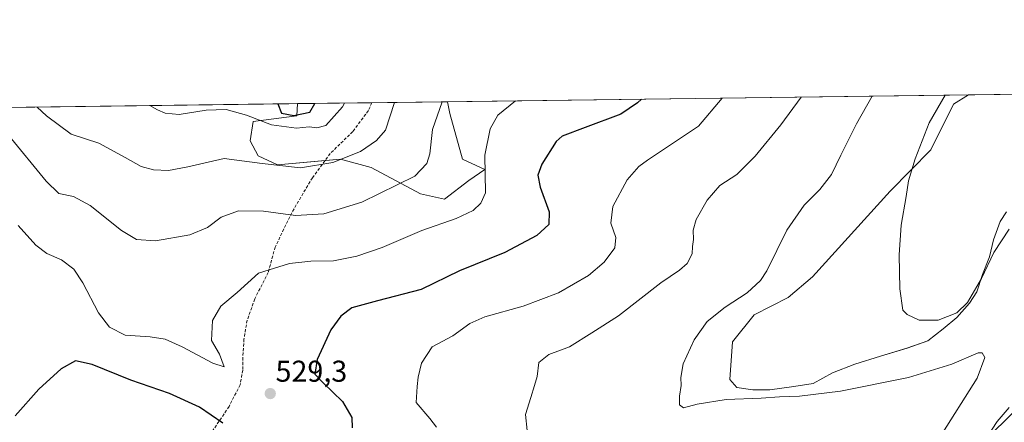
# Model space of a CAD drawing. Units: metres. Extents: x 591377 to 594863, y 4652701 to 4655047.
# Drawn here: x 592613 to 592940, y 4654913 to 4655047 of the extents above; entities that cross this region are included whole.
import ezdxf
from ezdxf.enums import TextEntityAlignment as Align

# ---------------------------------------------------------------- set-up
doc = ezdxf.new("R2010")
doc.units = ezdxf.units.M
doc.header["$MEASUREMENT"] = 0
doc.linetypes.add('TRAZOSX2', pattern=[1.5, 1, -0.5])
for name, color, linetype, lineweight in [('Carátula', 7, 'Continuous', 5), ('Comarca CxS', 133, 'Continuous', 0), ('Comunidad Autónoma CxS', 142, 'Continuous', 0), ('Cultivos herbáceos CxS', 92, 'Continuous', 0), ('Cultivos leñosos', 92, 'Continuous', 0), ('Cultivos leñosos CxS', 92, 'Continuous', 0), ('Curva de nivel maestra', 36, 'Continuous', 30), ('Curva de nivel normal', 36, 'Continuous', 0), ('Matorral', 135, 'Continuous', 0), ('Matorral CxS', 135, 'Continuous', 0), ('Municipio CxS', 142, 'Continuous', 0), ('Provincia CxS', 1, 'Continuous', 0), ('Punto de cota en terreno', 7, 'Continuous', 0), ('Rótulo de punto de cota en terreno', 19, 'Continuous', 0), ('Senda', 19, 'TRAZOSX2', 0), ('Suelo desnudo', 252, 'Continuous', 0), ('Suelo desnudo CxS', 43, 'Continuous', 0)]:
    doc.layers.add(name, color=color, linetype=linetype, lineweight=lineweight)
doc.styles.add('Arial', font='txt', dxfattribs={"height": 0.2})

# ---------------------------------------------------------------- blocks, each defined once
blk = doc.blocks.new('*U153')
at = {"layer": 'Matorral CxS', "color": 135, "linetype": 'Continuous', "lineweight": 0}
for points in [[(592948.43, 4654921.11, 504.28), (592910.2, 4654883.07, 506.56)], [(592541.04, 4655016.56, 530.64), (592705.25, 4655018.72, 551.53), (592705.02, 4655014.66, 549.23), (592690.57, 4655012.75, 544.32), (592689.5, 4655006.36, 542.09), (592692.19, 4655001.35, 540.68), (592698.64, 4654998.38, 540.09), (592719.54, 4655000.3, 540.12), (592729.79, 4654997.44, 537.86), (592746.16, 4654988.71, 533.35), (592754.21, 4654986.92, 531.87), (592762.26, 4654993.18, 531.26), (592767.62, 4654996.76, 529.5), (592760.2, 4655000.29, 531.64), (592755.92, 4655015.42, 533.52), (592755.2, 4655019.37, 534.07), (592928.5, 4655021.65, 503.12), (592923.52, 4655018.5, 503.49), (592916.02, 4655003.34, 503.91), (592902.46, 4654989.58, 505.67), (592902.46, 4654989.58, 505.67), (592876.56, 4654961.13, 507.58), (592868.55, 4654954.2, 507.89), (592857.19, 4654948.41, 508.27), (592850.04, 4654939.47, 509.05), (592849.14, 4654926.94, 508.8), (592851.48, 4654924.31, 508.75), (592856.81, 4654923.51, 508.6), (592862.42, 4654923.51, 508.55), (592870.42, 4654924.58, 508.63), (592876.83, 4654925.65, 508.72), (592883.23, 4654929.12, 507.8), (592890.7, 4654932.05, 507.22), (592899.24, 4654934.72, 506.84), (592908.05, 4654937.39, 506.21), (592914.98, 4654939.79, 506.21), (592920.05, 4654943.79, 505.62), (592924.59, 4654947.53, 505.32), (592928.86, 4654952.33, 505.23), (592931.26, 4654956.06, 505.05), (592933.13, 4654961.93, 504.83), (592935.53, 4654967.8, 504.66), (592936.86, 4654973.41, 504.05), (592939, 4654979.54, 503.59), (592941.13, 4654982.75, 503.14)]]:
    blk.add_polyline3d(points, dxfattribs=at)
blk = doc.blocks.new('*U154')
at = {"layer": 'Suelo desnudo CxS', "color": 43, "linetype": 'Continuous', "lineweight": 0}
blk.add_polyline3d([(592755.92, 4655015.42, 533.52), (592760.2, 4655000.29, 531.64), (592767.62, 4654996.76, 529.5), (592762.26, 4654993.18, 531.26), (592754.21, 4654986.92, 531.87), (592746.16, 4654988.71, 533.35), (592729.79, 4654997.44, 537.86), (592719.54, 4655000.3, 540.12), (592698.64, 4654998.38, 540.09), (592692.19, 4655001.35, 540.68), (592689.5, 4655006.36, 542.09), (592690.57, 4655012.75, 544.32), (592705.02, 4655014.66, 549.23), (592705.25, 4655018.72, 551.53), (592755.2, 4655019.37, 534.07), (592755.92, 4655015.42, 533.52)], close=True, dxfattribs=at)
blk = doc.blocks.new('*U168')
at = {"layer": 'Curva de nivel normal', "color": 36, "linetype": 'Continuous', "lineweight": 0}
blk.add_polyline3d([(592777.77, 4655019.67, 530), (592771.94, 4655014.92, 530), (592769.32, 4655010.37, 530), (592767.58, 4655001.54, 530), (592767.79, 4654989.07, 530), (592766.27, 4654985.6, 530), (592763.73, 4654983.17, 530), (592758.04, 4654980.52, 530), (592746.59, 4654976.52, 530), (592733.44, 4654970.91, 530), (592725.05, 4654967.99, 530), (592717.24, 4654966.47, 530), (592709.68, 4654966.29, 530), (592702.64, 4654965.54, 530), (592692.31, 4654962.37, 530), (592685.23, 4654955.94, 530), (592679.82, 4654951.3, 530), (592676.98, 4654946.61, 530), (592676.67, 4654939.94, 530), (592679.36, 4654935.32, 530), (592680.93, 4654931.11, 530), (592677.14, 4654932.39, 530), (592666.88, 4654937.85, 530), (592661.24, 4654940.38, 530), (592656.21, 4654941.18, 530), (592647.97, 4654941.68, 530), (592642.7, 4654944.32, 530), (592639.02, 4654949.09, 530), (592633.86, 4654959.15, 530), (592630.92, 4654963.62, 530), (592626.76, 4654966.74, 530), (592621.86, 4654968.9, 530), (592618.26, 4654971.63, 530), (592612.34, 4654978.18, 530)], dxfattribs=at)
blk = doc.blocks.new('*U170')
at = {"layer": 'Curva de nivel normal', "color": 36, "linetype": 'Continuous', "lineweight": 0}
for points in [[(592656.16, 4655018.07, 545), (592658.68, 4655016.64, 545), (592661.26, 4655015.56, 545), (592665.92, 4655015.13, 545), (592674.88, 4655016.52, 545), (592681.51, 4655016.72, 545), (592688.32, 4655014.87, 545), (592696.64, 4655011.66, 545), (592704.96, 4655010.53, 545), (592709.17, 4655011, 545), (592711.66, 4655010.65, 545), (592714.65, 4655011.46, 545), (592720.26, 4655017.61, 545), (592720.93, 4655018.92, 545)], [(592656.16, 4655018.07, 545)]]:
    blk.add_polyline3d(points, dxfattribs=at)
blk = doc.blocks.new('*U178')
at = {"layer": 'Curva de nivel normal', "color": 36, "linetype": 'Continuous', "lineweight": 0}
for points in [[(592934.54, 4654907.5, 505), (592938.06, 4654912.94, 505), (592942.06, 4654917.6, 505)], [(592942.07, 4654976.95, 505), (592936.94, 4654969.19, 505), (592932.88, 4654960.6, 505), (592928.2, 4654952.52, 505), (592924.66, 4654949.08, 505), (592918.36, 4654946.66, 505), (592912.05, 4654946.74, 505), (592908.06, 4654948.57, 505), (592906.66, 4654950.02, 505), (592905.71, 4654957.06, 505), (592905.44, 4654968.46, 505), (592906.09, 4654978.29, 505), (592907.75, 4654987.83, 505), (592908.52, 4654993.05, 505), (592910.81, 4655000.41, 505), (592915.43, 4655012.29, 505), (592920.72, 4655021.54, 505)]]:
    blk.add_polyline3d(points, dxfattribs=at)
blk = doc.blocks.new('*U183')
at = {"layer": 'Curva de nivel normal', "color": 36, "linetype": 'Continuous', "lineweight": 0}
for points in [[(592618.71, 4655017.58, 540), (592621.72, 4655014.66, 540), (592629.95, 4655008.53, 540), (592639.2, 4655005.62, 540), (592647.98, 4655000.84, 540), (592653.24, 4654997.82, 540), (592657.42, 4654996.7, 540), (592662.31, 4654996.5, 540), (592668.76, 4654997.71, 540), (592680.91, 4655000.49, 540), (592693.49, 4654998.83, 540), (592706.25, 4654997.42, 540), (592717.05, 4654999.09, 540), (592726.2, 4655002.75, 540), (592731.51, 4655006.49, 540), (592734.52, 4655009.91, 540), (592737.58, 4655019.14, 540)], [(592618.71, 4655017.58, 540)]]:
    blk.add_polyline3d(points, dxfattribs=at)
blk = doc.blocks.new('*U188')
at = {"layer": 'Curva de nivel normal', "color": 36, "linetype": 'Continuous', "lineweight": 0}
blk.add_polyline3d([(592781.73, 4654909.94, 515), (592781.11, 4654915.27, 515), (592782.88, 4654920.94, 515), (592784.07, 4654924.94, 515), (592785, 4654927.94, 515), (592785.6, 4654932.6, 515), (592788.88, 4654935.27, 515), (592795.78, 4654937.86, 515), (592803.17, 4654942.44, 515), (592812.09, 4654948.15, 515), (592826.17, 4654959.09, 515), (592832.38, 4654963.27, 515), (592834.96, 4654965.56, 515), (592836.6, 4654968.78, 515), (592836.72, 4654971.23, 515), (592837.04, 4654973.52, 515), (592836.9, 4654976.59, 515), (592837.9, 4654980.18, 515), (592841.53, 4654986.66, 515), (592845.78, 4654991.5, 515), (592851.49, 4654995.16, 515), (592857.54, 4655001.23, 515), (592866.08, 4655011.64, 515), (592872.8, 4655020.92, 515)], dxfattribs=at)
blk = doc.blocks.new('*U190')
at = {"layer": 'Curva de nivel normal', "color": 36, "linetype": 'Continuous', "lineweight": 0}
blk.add_polyline3d([(592751.52, 4654911.06, 520), (592749.35, 4654913.94, 520), (592744.77, 4654919.27, 520), (592745.07, 4654924.6, 520), (592745.43, 4654927.76, 520), (592746.51, 4654932.41, 520), (592750.06, 4654937.85, 520), (592756.91, 4654941.48, 520), (592762.57, 4654945.57, 520), (592767.57, 4654947.81, 520), (592780.36, 4654951.33, 520), (592792.06, 4654955.75, 520), (592802.04, 4654961.54, 520), (592807.3, 4654966.02, 520), (592810.85, 4654970.72, 520), (592811.14, 4654974.14, 520), (592809.51, 4654978.98, 520), (592810.2, 4654984.45, 520), (592814.99, 4654993.38, 520), (592818.79, 4654997.83, 520), (592821.68, 4654999.97, 520), (592838.71, 4655011.28, 520), (592846.55, 4655020.57, 520)], dxfattribs=at)
blk = doc.blocks.new('*U195')
at = {"layer": 'Curva de nivel normal', "color": 36, "linetype": 'Continuous', "lineweight": 0}
for points in [[(592590.57, 4655017.21, 535), (592591.38, 4655017.1, 535), (592601.1, 4655013.56, 535), (592609.08, 4655008.26, 535), (592621.68, 4654992.9, 535), (592625.85, 4654988.79, 535), (592630.79, 4654987.86, 535), (592636.34, 4654984.83, 535), (592646.76, 4654976.48, 535), (592651.69, 4654973.51, 535), (592658.07, 4654973.13, 535), (592669.45, 4654975.12, 535), (592675.31, 4654977.52, 535), (592679.87, 4654980.96, 535), (592685.65, 4654983.11, 535), (592693.93, 4654982.95, 535), (592704.64, 4654981.48, 535), (592714.06, 4654982.04, 535), (592726.64, 4654985.94, 535), (592744.28, 4654994.59, 535), (592748.32, 4654998.78, 535), (592749.35, 4655002.06, 535), (592750.19, 4655010.12, 535), (592753.39, 4655019.35, 535)], [(592590.57, 4655017.21, 535), (592590.57, 4655017.21, 535)]]:
    blk.add_polyline3d(points, dxfattribs=at)
blk = doc.blocks.new('*U199')
at = {"layer": 'Curva de nivel normal', "color": 36, "linetype": 'Continuous', "lineweight": 0}
blk.add_polyline3d([(592896.46, 4655021.23, 510), (592891.24, 4655011.97, 510), (592886.02, 4655001.63, 510), (592882.94, 4654995.16, 510), (592879.02, 4654990.13, 510), (592873.83, 4654984.94, 510), (592868.1, 4654976.66, 510), (592861.44, 4654963.08, 510), (592859.29, 4654959.89, 510), (592854.92, 4654955.81, 510), (592847.58, 4654951.06, 510), (592841.58, 4654946.2, 510), (592837.2, 4654940.1, 510), (592833.59, 4654932.18, 510), (592832.76, 4654927.6, 510), (592832.96, 4654924.94, 510), (592832.32, 4654921.42, 510), (592832.31, 4654918.47, 510), (592833.73, 4654917.47, 510), (592838.25, 4654918.75, 510), (592847.92, 4654920.32, 510), (592859.58, 4654920.71, 510), (592865.58, 4654921.17, 510), (592872.25, 4654921.4, 510), (592885.92, 4654923.03, 510), (592908.58, 4654927.65, 510), (592922.92, 4654932.04, 510), (592931.74, 4654935.84, 510), (592933.1, 4654935.82, 510), (592933.98, 4654934.22, 510), (592931.34, 4654927.42, 510), (592918.61, 4654907.18, 510)], dxfattribs=at)
blk = doc.blocks.new('*U214')
at = {"layer": 'Curva de nivel maestra', "color": 36, "linetype": 'Continuous', "lineweight": 30}
for points in [[(592819.7, 4655020.22, 525), (592818.39, 4655018.94, 525), (592812.83, 4655015.24, 525), (592801.01, 4655010.78, 525), (592793.37, 4655007.95, 525), (592791.32, 4655006.15, 525), (592786.58, 4654998.58, 525), (592785.18, 4654994.96, 525), (592785.98, 4654990.98, 525), (592789.03, 4654982.69, 525), (592788.84, 4654978.52, 525), (592784.85, 4654974.81, 525), (592774.22, 4654969.17, 525), (592759.21, 4654963.09, 525), (592746.4, 4654956.92, 525), (592731.89, 4654953.14, 525), (592723.35, 4654950.84, 525), (592719.68, 4654948.04, 525), (592716.41, 4654943.46, 525), (592711.86, 4654933.57, 525), (592711.01, 4654928.7, 525), (592713.78, 4654925.81, 525), (592720.26, 4654919.62, 525), (592723.4, 4654914.3, 525), (592723.48, 4654910.83, 525)], [(592680.39, 4654912.47, 525), (592672.64, 4654917.76, 525), (592662.72, 4654922.27, 525), (592649.79, 4654926.68, 525), (592636.94, 4654931.97, 525), (592631.46, 4654933.15, 525), (592626.64, 4654930.45, 525), (592619.24, 4654923.74, 525), (592611.39, 4654914.84, 525)]]:
    blk.add_polyline3d(points, dxfattribs=at)
blk = doc.blocks.new('*U215')
at = {"layer": 'Curva de nivel maestra', "color": 36, "linetype": 'Continuous', "lineweight": 30}
for points in [[(592698.74, 4655018.63, 550), (592699.93, 4655015.56, 550), (592704.06, 4655014.76, 550), (592709.38, 4655015.88, 550), (592711.05, 4655018.79, 550)], [(592698.74, 4655018.63, 550)]]:
    blk.add_polyline3d(points, dxfattribs=at)
blk = doc.blocks.new('5PATER')
at = {"layer": 'Carátula', "linetype": 'Continuous', "lineweight": 5}
h = blk.add_hatch(color=250, dxfattribs=at)
edge = h.paths.add_edge_path()
edge.add_ellipse((0, 0.01), major_axis=(-1.33, -1.34), ratio=0.999422, start_angle=0, end_angle=360)

msp = doc.modelspace()

# ---------------------------------------------------------------- linework, layer by layer
at = {"layer": 'Comarca CxS', "color": 133, "linetype": 'Continuous', "lineweight": 0}
msp.add_polyline3d([(591405.5, 4653309.45, 573.87), (591383.72, 4655001.36, 536.46), (594832.39, 4655046.65, 492.08)], dxfattribs=at)
at = {"layer": 'Comunidad Autónoma CxS', "color": 142, "linetype": 'Continuous', "lineweight": 0}
msp.add_polyline3d([(591405.5, 4653309.45, 573.87), (591383.72, 4655001.36, 536.46), (594832.39, 4655046.65, 492.08)], dxfattribs=at)
at = {"layer": 'Cultivos herbáceos CxS', "color": 92, "linetype": 'Continuous', "lineweight": 0}
for points in [[(592941.13, 4654982.75, 503.14), (592939, 4654979.54, 503.59), (592936.86, 4654973.41, 504.05), (592935.53, 4654967.8, 504.66), (592933.13, 4654961.93, 504.83), (592931.26, 4654956.06, 505.05), (592928.86, 4654952.33, 505.23), (592924.59, 4654947.53, 505.32), (592920.05, 4654943.79, 505.62), (592914.98, 4654939.79, 506.21), (592908.05, 4654937.39, 506.21), (592899.24, 4654934.72, 506.84), (592890.7, 4654932.05, 507.22), (592883.23, 4654929.12, 507.8), (592876.83, 4654925.65, 508.72), (592870.42, 4654924.58, 508.63), (592862.42, 4654923.51, 508.55), (592856.81, 4654923.51, 508.6), (592851.48, 4654924.31, 508.75), (592849.14, 4654926.94, 508.8), (592850.04, 4654939.47, 509.05), (592857.19, 4654948.41, 508.27), (592868.55, 4654954.2, 507.89), (592876.56, 4654961.13, 507.58), (592902.46, 4654989.58, 505.67), (592916.02, 4655003.34, 503.91), (592923.52, 4655018.5, 503.49), (592928.5, 4655021.65, 503.12), (593034.14, 4655023.03, 498.11)], [(592928.5, 4655021.65, 503.12), (593030.52, 4655022.99, 498.1), (593031.79, 4655023, 498.11), (593033.06, 4655023.02, 498.11), (593034.14, 4655023.03, 498.11)], [(592928.5, 4655021.65, 503.12), (592923.52, 4655018.5, 503.49), (592916.02, 4655003.34, 503.91), (592902.46, 4654989.58, 505.67), (592876.56, 4654961.13, 507.58), (592868.55, 4654954.2, 507.89), (592857.19, 4654948.41, 508.27), (592850.04, 4654939.47, 509.05), (592849.14, 4654926.94, 508.8), (592851.48, 4654924.31, 508.75), (592856.81, 4654923.51, 508.6), (592862.42, 4654923.51, 508.55), (592870.42, 4654924.58, 508.63), (592876.83, 4654925.65, 508.72), (592883.23, 4654929.12, 507.8), (592890.7, 4654932.05, 507.22), (592899.24, 4654934.72, 506.84), (592908.04, 4654937.39, 506.21), (592914.98, 4654939.79, 506.21), (592920.05, 4654943.79, 505.62), (592924.59, 4654947.53, 505.32), (592928.86, 4654952.33, 505.23), (592931.26, 4654956.06, 505.05), (592933.13, 4654961.93, 504.83), (592935.53, 4654967.8, 504.66), (592936.86, 4654973.41, 504.05), (592939, 4654979.54, 503.59), (592941.13, 4654982.75, 503.14)]]:
    msp.add_polyline3d(points, dxfattribs=at)
at = {"layer": 'Cultivos leñosos', "color": 92, "linetype": 'Continuous', "lineweight": 0}
msp.add_polyline3d([(592948.43, 4654921.11, 504.28), (592910.2, 4654883.07, 506.56)], dxfattribs=at)
at = {"layer": 'Cultivos leñosos CxS', "color": 92, "linetype": 'Continuous', "lineweight": 0}
msp.add_polyline3d([(592910.2, 4654883.07, 506.56), (592948.43, 4654921.11, 504.28)], dxfattribs=at)
at = {"layer": 'Matorral', "color": 135, "linetype": 'Continuous', "lineweight": 0}
for points in [[(592541.04, 4655016.56, 530.64), (592705.25, 4655018.72, 551.53)], [(592705.25, 4655018.72, 551.53), (592705.01, 4655014.66, 549.23), (592690.57, 4655012.75, 544.32), (592689.5, 4655006.36, 542.09), (592692.19, 4655001.35, 540.68), (592698.64, 4654998.38, 540.09), (592714.47, 4654999.83, 540.33), (592719.54, 4655000.3, 540.12), (592729.79, 4654997.44, 537.86), (592746.16, 4654988.71, 533.35), (592754.21, 4654986.92, 531.87), (592762.26, 4654993.18, 531.26), (592767.62, 4654996.76, 529.5), (592760.2, 4655000.29, 531.64), (592755.92, 4655015.42, 533.52), (592755.2, 4655019.37, 534.07)], [(592755.2, 4655019.37, 534.07), (592928.5, 4655021.65, 503.12)], [(592928.5, 4655021.65, 503.12), (592923.52, 4655018.5, 503.49), (592916.02, 4655003.34, 503.91), (592902.46, 4654989.58, 505.67), (592876.56, 4654961.13, 507.58), (592868.55, 4654954.2, 507.89), (592857.19, 4654948.41, 508.27), (592850.04, 4654939.47, 509.05), (592849.14, 4654926.94, 508.8), (592851.48, 4654924.31, 508.75), (592856.81, 4654923.51, 508.6), (592862.42, 4654923.51, 508.55), (592870.42, 4654924.58, 508.63), (592876.83, 4654925.65, 508.72), (592883.23, 4654929.12, 507.8), (592890.7, 4654932.05, 507.22), (592899.24, 4654934.72, 506.84), (592908.04, 4654937.39, 506.21), (592914.98, 4654939.79, 506.21), (592920.05, 4654943.79, 505.62), (592924.59, 4654947.53, 505.32), (592928.86, 4654952.33, 505.23), (592931.26, 4654956.06, 505.05), (592933.13, 4654961.93, 504.83), (592935.53, 4654967.8, 504.66), (592936.86, 4654973.41, 504.05), (592939, 4654979.54, 503.59), (592941.13, 4654982.75, 503.14)], [(592948.43, 4654921.11, 504.28), (592910.2, 4654883.07, 506.56)]]:
    msp.add_polyline3d(points, dxfattribs=at)
at = {"layer": 'Municipio CxS', "color": 142, "linetype": 'Continuous', "lineweight": 0}
msp.add_polyline3d([(591405.5, 4653309.45, 573.87), (591383.72, 4655001.36, 536.46), (594832.39, 4655046.65, 492.08)], dxfattribs=at)
at = {"layer": 'Provincia CxS', "color": 1, "linetype": 'Continuous', "lineweight": 0}
msp.add_polyline3d([(591405.5, 4653309.45, 573.87), (591383.72, 4655001.36, 536.46), (594832.39, 4655046.65, 492.08)], dxfattribs=at)
at = {"layer": 'Senda', "color": 19, "linetype": 'TRAZOSX2', "lineweight": 0}
msp.add_polyline3d([(592730.01, 4655019.04, 542.05), (592728.86, 4655016.4, 542.09), (592723.67, 4655009.42, 542.05), (592716.16, 4655002.11, 541), (592710.23, 4654994.07, 538.93), (592703.35, 4654982.43, 535.3), (592697.85, 4654971, 531.25), (592695.52, 4654962.53, 529.6), (592691.07, 4654953.75, 528.47), (592688.53, 4654946.66, 528.04), (592687.47, 4654940.41, 527.92), (592687.05, 4654934.27, 528.7), (592687.05, 4654930.04, 529.41), (592686.2, 4654925.17, 529.28), (592682.5, 4654917.98, 526.89), (592675.62, 4654907.71, 522.5), (592668.94, 4654900.29, 521.74), (592663.38, 4654892.67, 521.68), (592660.21, 4654879.81, 521.9), (592655.44, 4654867.75, 523.11), (592652.07, 4654858.45, 523.77)], dxfattribs=at)
at = {"layer": 'Suelo desnudo', "color": 252, "linetype": 'Continuous', "lineweight": 0}
for points in [[(592705.25, 4655018.72, 551.53), (592705.01, 4655014.66, 549.23), (592690.57, 4655012.75, 544.32), (592689.5, 4655006.36, 542.09), (592692.19, 4655001.35, 540.68), (592698.64, 4654998.38, 540.09), (592714.47, 4654999.83, 540.33), (592719.54, 4655000.3, 540.12), (592729.79, 4654997.44, 537.86), (592746.16, 4654988.71, 533.35), (592754.21, 4654986.92, 531.87), (592762.26, 4654993.18, 531.26), (592767.62, 4654996.76, 529.5), (592760.2, 4655000.29, 531.64), (592755.92, 4655015.42, 533.52), (592755.2, 4655019.37, 534.07)], [(592705.25, 4655018.72, 551.53), (592730.01, 4655019.04, 542.05), (592755.2, 4655019.37, 534.07)]]:
    msp.add_polyline3d(points, dxfattribs=at)

# ---------------------------------------------------------------- block references
at = {"layer": 'Curva de nivel maestra', "color": 36, "linetype": 'Continuous', "lineweight": 30}
for name in ['*U214', '*U215']:
    msp.add_blockref(name, (0, 0), dxfattribs=at)
at = {"layer": 'Curva de nivel normal', "color": 36, "linetype": 'Continuous', "lineweight": 0}
for name in ['*U188', '*U199', '*U178', '*U168', '*U190', '*U195', '*U183', '*U170']:
    msp.add_blockref(name, (0, 0), dxfattribs=at)
at = {"layer": 'Matorral CxS', "color": 135, "linetype": 'Continuous', "lineweight": 0}
msp.add_blockref('*U153', (0, 0), dxfattribs=at)
at = {"layer": 'Punto de cota en terreno', "linetype": 'Continuous', "lineweight": 0}
msp.add_blockref('5PATER', (592696.21, 4654922.26, 529.3), dxfattribs=at)
at = {"layer": 'Suelo desnudo CxS', "color": 43, "linetype": 'Continuous', "lineweight": 0}
msp.add_blockref('*U154', (0, 0), dxfattribs=at)

# ---------------------------------------------------------------- texts
at = {"layer": 'Rótulo de punto de cota en terreno', "color": 19, "linetype": 'Continuous', "lineweight": 0, "style": 'Arial'}
msp.add_text('529,3', height=7, dxfattribs=at).set_placement((592697.97, 4654924.02), align=Align.BOTTOM_LEFT)

doc.saveas('drawing.dxf')
